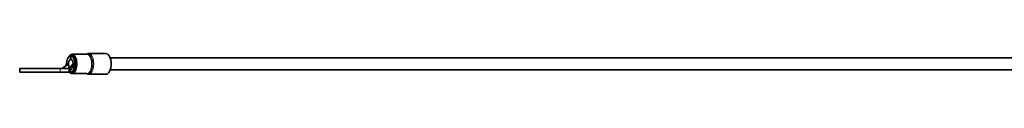
# Model space of a CAD drawing. Units: millimetres. Extents: x -605 to 5484, y -785 to 2089.
# Drawn here: x -605 to -273, y 1071 to 1078 of the extents above; entities that cross this region are included whole.
import ezdxf

# ---------------------------------------------------------------- set-up
doc = ezdxf.new("R2010")
doc.units = ezdxf.units.MM
doc.layers.add('Widoczne (ISO)', color=1, linetype='Continuous', lineweight=35)
doc.layers.add('Widoczne wąskie (ISO)', color=3, linetype='Continuous', lineweight=9)

msp = doc.modelspace()

# ---------------------------------------------------------------- linework, layer by layer
at = {"layer": 'Widoczne (ISO)'}
for p, q in [((-588.36, 1077.39), (-588, 1077.39)), ((-588.21, 1076.22), (-588.36, 1077.39)), ((-588.15, 1076.22), (-588.21, 1076.22)), ((-588, 1077.39), (-588.15, 1076.22)), ((-587.56, 1077.39), (-588, 1077.39)), ((-587.75, 1077.92), (-582.73, 1077.92)), ((-582.15, 1078.17), (-576.27, 1078.17)), ((-237.4, 1076.67), (-574.84, 1076.67)), ((-605.43, 1073.12), (-591.7, 1073.12)), ((-605.43, 1073.12), (-605.43, 1071.92)), ((-591.7, 1071.92), (-605.43, 1071.92)), ((-588.71, 1073.12), (-591.7, 1073.12)), ((-591.7, 1071.92), (-588.71, 1071.92)), ((-588.95, 1074.67), (-591.11, 1073.12)), ((-589.55, 1074.67), (-589.97, 1073.94)), ((-589.55, 1074.67), (-588.95, 1074.67)), ((-586.8, 1074.67), (-588.71, 1071.92)), ((-587.4, 1074.67), (-588.71, 1073.12)), ((-588.71, 1073.12), (-588.71, 1071.92)), ((-588.18, 1071.92), (-588.71, 1071.92)), ((-587.75, 1071.92), (-588.18, 1071.92)), ((-587.4, 1074.67), (-586.8, 1074.67)), ((-237.4, 1072.67), (-574.84, 1072.67)), ((-587.75, 1071.42), (-582.73, 1071.42)), ((-582.15, 1071.17), (-576.27, 1071.17))]:
    msp.add_line(p, q, dxfattribs=at)
for centre, major_axis, start_param, end_param in [((-588.18, 1074.67), (0, 2.75), 0.134398, 1.570796), ((-588.18, 1074.67), (0, 1.55), 0.034422, 1.570796), ((-587.75, 1074.67), (0, 3.25), 2.579523, 7.012251), ((-588.18, 1074.67), (0, 1.55), 4.712389, 6.248763), ((-588.18, 1074.67), (0, 2.75), 4.712389, 6.148787), ((-587.75, 1074.67), (0, 2.75), 6.148787, 6.417584), ((-587.75, 1074.67), (0, -2.75), 0, 3.007194), ((-576.27, 1074.67), (0, 3.5), 3.141593, 6.283185), ((-588.18, 1074.67), (0, -1.55), 4.712389, 5.704401), ((-588.18, 1074.67), (0, -2.75), 0, 1.084905), ((-588.18, 1074.67), (0, 2.75), 4.226498, 4.712389)]:
    msp.add_ellipse(centre, major_axis=major_axis, ratio=0.5, start_param=start_param, end_param=end_param, dxfattribs=at)
for points, knots in [([(-582.92, 1077.92), (-582.92, 1077.92), (-582.91, 1077.93), (-582.83, 1077.98), (-582.75, 1078.02), (-582.59, 1078.09), (-582.51, 1078.12), (-582.33, 1078.16), (-582.24, 1078.17), (-582.15, 1078.17)], [0.3832829, 0.3832829, 0.3832829, 0.3832829, 0.3931888, 0.3931888, 0.500034, 0.500034, 0.6068792, 0.6068792, 0.7137244, 0.7137244, 0.7137244, 0.7137244]), ([(-589.91, 1073.12), (-589.88, 1073.12), (-589.85, 1073.12), (-589.61, 1073.12), (-589.4, 1073.12), (-589.05, 1073.19), (-588.91, 1073.22), (-588.66, 1073.33), (-588.55, 1073.39), (-588.38, 1073.54), (-588.3, 1073.61), (-588.23, 1073.69)], [0, 0, 0, 0, 0.0127626, 0.0127626, 0.1002231, 0.1002231, 0.1569119, 0.1569119, 0.2008546, 0.2008546, 0.2351641, 0.2351641, 0.2351641, 0.2351641]), ([(-582.15, 1071.17), (-582.24, 1071.17), (-582.33, 1071.18), (-582.51, 1071.22), (-582.59, 1071.24), (-582.75, 1071.31), (-582.83, 1071.36), (-582.91, 1071.41), (-582.92, 1071.41), (-582.92, 1071.42)], [3.855317, 3.855317, 3.855317, 3.855317, 3.9621622, 3.9621622, 4.0690075, 4.0690075, 4.1758527, 4.1758527, 4.1857585, 4.1857585, 4.1857585, 4.1857585])]:
    msp.add_open_spline(points, degree=3, knots=knots, dxfattribs=at)
at = {"layer": 'Widoczne wąskie (ISO)'}
msp.add_line((-591.7, 1073.12), (-591.7, 1071.92), dxfattribs=at)
msp.add_ellipse((-582.15, 1074.67), major_axis=(0, -3.5), ratio=0.5, start_param=0, end_param=3.141593, dxfattribs=at)
for points, knots in [([(-582.9, 1071.42), (-582.65, 1071.28), (-582.39, 1071.26), (-581.63, 1071.54), (-581.17, 1072.21), (-580.68, 1074.16), (-580.7, 1075.47), (-581.37, 1077.62), (-582.12, 1078.25), (-582.82, 1077.96), (-582.86, 1077.94), (-582.9, 1077.92)], [2.71936, 2.71936, 2.71936, 2.71936, 2.88927, 2.88927, 3.229435, 3.229435, 3.614728, 3.614728, 4.068753, 4.068753, 4.093593, 4.093593, 4.093593, 4.093593]), ([(-582.73, 1077.91), (-582.18, 1077.9), (-581.64, 1077.32), (-581.05, 1075.44), (-581.03, 1074.17), (-581.51, 1072.3), (-581.95, 1071.65), (-582.53, 1071.44), (-582.63, 1071.42), (-582.73, 1071.42)], [-3.991864, -3.991864, -3.991864, -3.991864, -3.614728, -3.614728, -3.229435, -3.229435, -2.88927, -2.88927, -2.821218, -2.821218, -2.821218, -2.821218])]:
    msp.add_open_spline(points, degree=3, knots=knots, dxfattribs=at)

doc.saveas('drawing.dxf')
